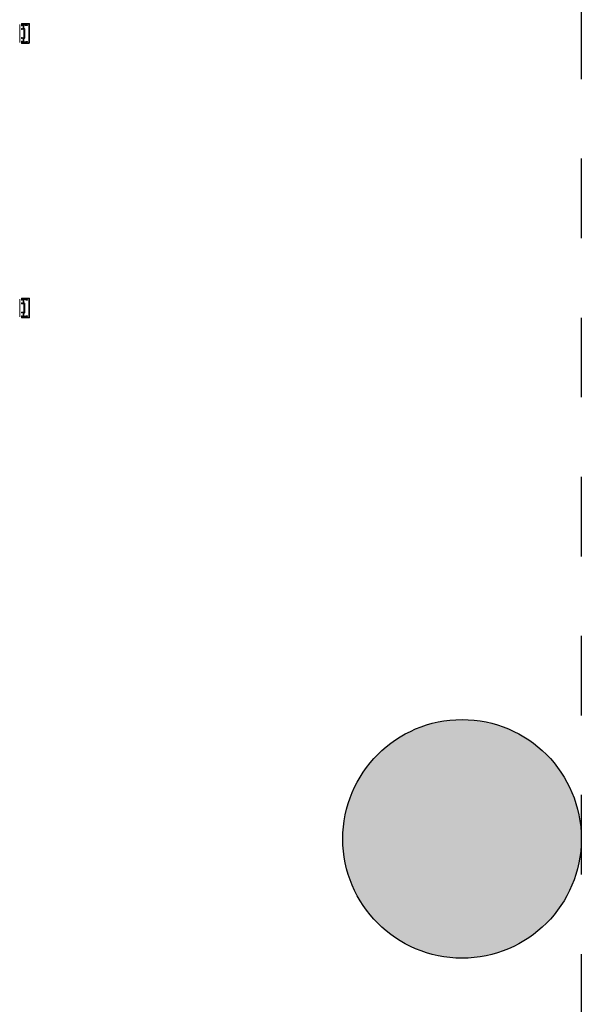
# Model space of a CAD drawing. Units: metres. Extents: x -12.3 to 65.1, y -4 to 63.8.
# Drawn here: x 63.7 to 65.1, y 7.7 to 10.2 of the extents above; entities that cross this region are included whole.
import ezdxf

# ---------------------------------------------------------------- set-up
doc = ezdxf.new("R2010")
doc.units = ezdxf.units.M
doc.linetypes.add('KURZGESTRICHELT', pattern=[0.4, 0.2, -0.2])
doc.layers.add('Standard', color=7, linetype='Continuous', lineweight=25)

msp = doc.modelspace()

# ---------------------------------------------------------------- hatches: boundary and pattern name
at = {"layer": 'Standard', "linetype": 'Continuous', "lineweight": 25, "true_color": 0xa0a0a0}
msp.add_hatch(color=253, dxfattribs=at).paths.add_polyline_path([(65.1, 8.1), (65.0996, 8.1157), (65.0984, 8.1314), (65.0963, 8.1469), (65.0934, 8.1624), (65.0898, 8.1776), (65.0853, 8.1927), (65.0801, 8.2075), (65.0741, 8.222), (65.0673, 8.2362), (65.0598, 8.25), (65.0516, 8.2634), (65.0427, 8.2763), (65.0331, 8.2888), (65.0229, 8.3007), (65.0121, 8.3121), (65.0007, 8.3229), (64.9888, 8.3331), (64.9763, 8.3427), (64.9634, 8.3516), (64.95, 8.3598), (64.9362, 8.3673), (64.922, 8.3741), (64.9075, 8.3801), (64.8927, 8.3853), (64.8776, 8.3898), (64.8624, 8.3934), (64.8469, 8.3963), (64.8314, 8.3984), (64.8157, 8.3996), (64.8, 8.4), (64.7843, 8.3996), (64.7686, 8.3984), (64.7531, 8.3963), (64.7376, 8.3934), (64.7224, 8.3898), (64.7073, 8.3853), (64.6925, 8.3801), (64.678, 8.3741), (64.6638, 8.3673), (64.65, 8.3598), (64.6366, 8.3516), (64.6237, 8.3427), (64.6112, 8.3331), (64.5993, 8.3229), (64.5879, 8.3121), (64.5771, 8.3007), (64.5669, 8.2888), (64.5573, 8.2763), (64.5484, 8.2634), (64.5402, 8.25), (64.5327, 8.2362), (64.5259, 8.222), (64.5199, 8.2075), (64.5147, 8.1927), (64.5102, 8.1776), (64.5066, 8.1624), (64.5037, 8.1469), (64.5016, 8.1314), (64.5004, 8.1157), (64.5, 8.1), (64.5004, 8.0843), (64.5016, 8.0686), (64.5037, 8.0531), (64.5066, 8.0376), (64.5102, 8.0224), (64.5147, 8.0073), (64.5199, 7.9925), (64.5259, 7.978), (64.5327, 7.9638), (64.5402, 7.95), (64.5484, 7.9366), (64.5573, 7.9237), (64.5669, 7.9112), (64.5771, 7.8993), (64.5879, 7.8879), (64.5993, 7.8771), (64.6112, 7.8669), (64.6237, 7.8573), (64.6366, 7.8484), (64.65, 7.8402), (64.6638, 7.8327), (64.678, 7.8259), (64.6925, 7.8199), (64.7073, 7.8147), (64.7224, 7.8102), (64.7376, 7.8066), (64.7531, 7.8037), (64.7686, 7.8016), (64.7843, 7.8004), (64.8, 7.8), (64.8157, 7.8004), (64.8314, 7.8016), (64.8469, 7.8037), (64.8624, 7.8066), (64.8776, 7.8102), (64.8927, 7.8147), (64.9075, 7.8199), (64.922, 7.8259), (64.9362, 7.8327), (64.95, 7.8402), (64.9634, 7.8484), (64.9763, 7.8573), (64.9888, 7.8669), (65.0007, 7.8771), (65.0121, 7.8879), (65.0229, 7.8993), (65.0331, 7.9112), (65.0427, 7.9237), (65.0516, 7.9366), (65.0598, 7.95), (65.0673, 7.9638), (65.0741, 7.978), (65.0801, 7.9925), (65.0853, 8.0073), (65.0898, 8.0224), (65.0934, 8.0376), (65.0963, 8.0531), (65.0984, 8.0686), (65.0996, 8.0843)])

# ---------------------------------------------------------------- linework, layer by layer
at = {"layer": 'Standard', "color": 7, "linetype": 'KURZGESTRICHELT', "lineweight": 25}
msp.add_line((65.1, 41.8104), (65.1, 2.5437), dxfattribs=at)
at = {"layer": 'Standard', "color": 100, "linetype": 'Continuous', "lineweight": 13}
for p, q in [((63.6871, 10.1475), (63.6871, 10.1025)), ((63.6871, 9.4575), (63.6871, 9.4125)), ((63.6871, 9.4575), (63.6871, 9.4125))]:
    msp.add_line(p, q, dxfattribs=at)
at = {"layer": 'Standard', "color": 7, "linetype": 'Continuous', "lineweight": 13}
for p, q in [((63.6958, 10.1452), (63.6958, 10.138)), ((63.6972, 10.1352), (63.6972, 10.1148)), ((63.7014, 10.1464), (63.6977, 10.148)), ((63.6978, 10.1386), (63.6978, 10.1455)), ((63.6999, 10.1367), (63.6983, 10.1378)), ((63.6984, 10.146), (63.7011, 10.1455)), ((63.7003, 10.1252), (63.7003, 10.1359)), ((63.7029, 10.1454), (63.7029, 10.1482)), ((63.7069, 10.1449), (63.7034, 10.1449)), ((63.712, 10.1485), (63.712, 10.1015)), ((63.6958, 10.112), (63.6958, 10.1048)), ((63.6977, 10.102), (63.7014, 10.1036)), ((63.6978, 10.1045), (63.6978, 10.1114)), ((63.6983, 10.1122), (63.6999, 10.1133)), ((63.7011, 10.1045), (63.6984, 10.104)), ((63.7003, 10.1141), (63.7003, 10.1247)), ((63.7029, 10.1018), (63.7029, 10.1046)), ((63.7014, 9.4564), (63.6977, 9.458)), ((63.7014, 9.4564), (63.6977, 9.458)), ((63.7029, 9.4554), (63.7029, 9.4582)), ((63.7029, 9.4554), (63.7029, 9.4582)), ((63.712, 9.4585), (63.712, 9.4115)), ((63.712, 9.4585), (63.712, 9.4115)), ((63.6958, 9.4552), (63.6958, 9.448)), ((63.6958, 9.4552), (63.6958, 9.448)), ((63.6972, 9.4452), (63.6972, 9.4248)), ((63.6972, 9.4452), (63.6972, 9.4248)), ((63.6978, 9.4486), (63.6978, 9.4555)), ((63.6978, 9.4486), (63.6978, 9.4555)), ((63.6999, 9.4467), (63.6983, 9.4478)), ((63.6999, 9.4467), (63.6983, 9.4478)), ((63.6984, 9.456), (63.7011, 9.4555)), ((63.6984, 9.456), (63.7011, 9.4555)), ((63.7003, 9.4353), (63.7003, 9.4459)), ((63.7003, 9.4353), (63.7003, 9.4459)), ((63.7003, 9.4241), (63.7003, 9.4348)), ((63.7003, 9.4241), (63.7003, 9.4348)), ((63.7069, 9.4549), (63.7034, 9.4549)), ((63.7069, 9.4549), (63.7034, 9.4549)), ((63.6958, 9.422), (63.6958, 9.4148)), ((63.6958, 9.422), (63.6958, 9.4148)), ((63.6977, 9.412), (63.7014, 9.4136)), ((63.6977, 9.412), (63.7014, 9.4136)), ((63.6978, 9.4145), (63.6978, 9.4214)), ((63.6978, 9.4145), (63.6978, 9.4214)), ((63.6983, 9.4222), (63.6999, 9.4233)), ((63.6983, 9.4222), (63.6999, 9.4233)), ((63.7011, 9.4145), (63.6984, 9.414)), ((63.7011, 9.4145), (63.6984, 9.414)), ((63.7029, 9.4118), (63.7029, 9.4146)), ((63.7029, 9.4118), (63.7029, 9.4146))]:
    msp.add_line(p, q, dxfattribs=at)
for points in [[(63.6961, 10.1471), (63.6918, 10.1482), (63.6918, 10.1453), (63.6926, 10.1445), (63.6932, 10.1445), (63.6932, 10.1457), (63.6953, 10.1457)], [(63.6951, 10.137), (63.6932, 10.1363), (63.6932, 10.1375), (63.6926, 10.1375), (63.6918, 10.1367), (63.6918, 10.1352), (63.6932, 10.1352), (63.6966, 10.1357)], [(63.6956, 10.1477), (63.692, 10.1489), (63.692, 10.15), (63.7105, 10.15)], [(63.7024, 10.1487), (63.6992, 10.1487), (63.6981, 10.1484), (63.697, 10.1484)], [(63.7034, 10.1051), (63.7069, 10.1051), (63.7069, 10.1038), (63.7042, 10.1038), (63.7042, 10.1013), (63.7105, 10.1013), (63.7105, 10.1487), (63.7042, 10.1487), (63.7042, 10.1462), (63.7069, 10.1462), (63.7069, 10.1449)], [(63.6966, 10.1143), (63.6932, 10.1148), (63.6918, 10.1148), (63.6918, 10.1133), (63.6926, 10.1125), (63.6932, 10.1125), (63.6932, 10.1137), (63.6951, 10.113)], [(63.6953, 10.1043), (63.6932, 10.1043), (63.6932, 10.1055), (63.6926, 10.1055), (63.6918, 10.1047), (63.6918, 10.1018), (63.6961, 10.1029)], [(63.7105, 10.1), (63.692, 10.1), (63.692, 10.1011), (63.6956, 10.1023)], [(63.697, 10.1016), (63.6981, 10.1016), (63.6992, 10.1013), (63.7024, 10.1013)], [(63.6961, 9.4571), (63.6918, 9.4582), (63.6918, 9.4553), (63.6926, 9.4545), (63.6932, 9.4545), (63.6932, 9.4557), (63.6953, 9.4557)], [(63.6961, 9.4571), (63.6918, 9.4582), (63.6918, 9.4553), (63.6926, 9.4545), (63.6932, 9.4545), (63.6932, 9.4557), (63.6953, 9.4557)], [(63.6956, 9.4577), (63.692, 9.4589), (63.692, 9.46), (63.7105, 9.46)], [(63.6956, 9.4577), (63.692, 9.4589), (63.692, 9.46), (63.7105, 9.46)], [(63.7024, 9.4587), (63.6992, 9.4587), (63.6981, 9.4584), (63.697, 9.4584)], [(63.7024, 9.4587), (63.6992, 9.4587), (63.6981, 9.4584), (63.697, 9.4584)], [(63.7034, 9.4151), (63.7069, 9.4151), (63.7069, 9.4138), (63.7042, 9.4138), (63.7042, 9.4113), (63.7105, 9.4113), (63.7105, 9.4587), (63.7042, 9.4587), (63.7042, 9.4562), (63.7069, 9.4562), (63.7069, 9.4549)], [(63.7034, 9.4151), (63.7069, 9.4151), (63.7069, 9.4138), (63.7042, 9.4138), (63.7042, 9.4113), (63.7105, 9.4113), (63.7105, 9.4587), (63.7042, 9.4587), (63.7042, 9.4562), (63.7069, 9.4562), (63.7069, 9.4549)], [(63.6951, 9.447), (63.6932, 9.4463), (63.6932, 9.4475), (63.6926, 9.4475), (63.6918, 9.4467), (63.6918, 9.4452), (63.6932, 9.4452), (63.6966, 9.4457)], [(63.6951, 9.447), (63.6932, 9.4463), (63.6932, 9.4475), (63.6926, 9.4475), (63.6918, 9.4467), (63.6918, 9.4452), (63.6932, 9.4452), (63.6966, 9.4457)], [(63.6966, 9.4243), (63.6932, 9.4248), (63.6918, 9.4248), (63.6918, 9.4233), (63.6926, 9.4225), (63.6932, 9.4225), (63.6932, 9.4237), (63.6951, 9.423)], [(63.6966, 9.4243), (63.6932, 9.4248), (63.6918, 9.4248), (63.6918, 9.4233), (63.6926, 9.4225), (63.6932, 9.4225), (63.6932, 9.4237), (63.6951, 9.423)], [(63.6953, 9.4143), (63.6932, 9.4143), (63.6932, 9.4155), (63.6926, 9.4155), (63.6918, 9.4147), (63.6918, 9.4118), (63.6961, 9.4129)], [(63.6953, 9.4143), (63.6932, 9.4143), (63.6932, 9.4155), (63.6926, 9.4155), (63.6918, 9.4147), (63.6918, 9.4118), (63.6961, 9.4129)], [(63.7105, 9.41), (63.692, 9.41), (63.692, 9.4111), (63.6956, 9.4123)], [(63.7105, 9.41), (63.692, 9.41), (63.692, 9.4111), (63.6956, 9.4123)], [(63.697, 9.4116), (63.6981, 9.4116), (63.6992, 9.4113), (63.7024, 9.4113)], [(63.697, 9.4116), (63.6981, 9.4116), (63.6992, 9.4113), (63.7024, 9.4113)]]:
    msp.add_lwpolyline(points, dxfattribs=at)
at = {"layer": 'Standard', "color": 2, "linetype": 'Continuous', "lineweight": 25}
msp.add_circle((64.8, 8.1), 0.3, dxfattribs=at)
at = {"layer": 'Standard', "color": 7, "linetype": 'Continuous', "lineweight": 13}
for centre, radius, start, end in [((63.6948, 10.138), 0.001, 290.2161, 0.0061), ((63.6953, 10.1452), 0.0005, 0.0053, 90.0005), ((63.6958, 10.1484), 0.0007, 252, 329.9936), ((63.6963, 10.1477), 0.0006, 255.0545, 350.4709), ((63.697, 10.1477), 0.0007, 90, 149.9936), ((63.6967, 10.1352), 0.0005, 0, 98.1734), ((63.6975, 10.1475), 0.0006, 65.1216, 170.4709), ((63.6983, 10.1455), 0.0005, 80.1491, 180.0003), ((63.6988, 10.1386), 0.001, 180.0015, 237.0236), ((63.6993, 10.1359), 0.001, 0.0002, 57.0252), ((63.7012, 10.146), 0.0005, 260.1521, 65.1231), ((63.7024, 10.1482), 0.000512, 1.3518, 89.4291), ((63.7034, 10.1454), 0.0005, 179.9999, 270), ((63.7105, 10.1485), 0.0015, 359.9938, 90.0062), ((63.6948, 10.112), 0.001, 359.9933, 69.7833), ((63.6953, 10.1048), 0.0005, 269.9989, 359.9941), ((63.6958, 10.1016), 0.0007, 30.0017, 108), ((63.6963, 10.1023), 0.0006, 9.5438, 105.8503), ((63.697, 10.1023), 0.0007, 210.0017, 270), ((63.6967, 10.1148), 0.0005, 261.8292, 359.9983), ((63.6975, 10.1025), 0.0006, 189.5438, 294.8779), ((63.6988, 10.1114), 0.001, 122.9758, 179.9979), ((63.6983, 10.1045), 0.0005, 179.9991, 279.8503), ((63.6993, 10.1141), 0.001, 302.9742, 359.9999), ((63.7004, 10.125), 0.000256, 102.1881, 257.8119), ((63.7012, 10.104), 0.0005, 294.8763, 99.8473), ((63.7024, 10.1018), 0.000498, 269.8265, 0.1738), ((63.7034, 10.1046), 0.0005, 89.9983, 180.0019), ((63.7105, 10.1015), 0.0015, 270.0494, 359.9506), ((63.6958, 9.4584), 0.0007, 252, 329.9936), ((63.6958, 9.4584), 0.0007, 252, 329.9936), ((63.6963, 9.4577), 0.0006, 255.0545, 350.4709), ((63.6963, 9.4577), 0.0006, 255.0545, 350.4709), ((63.697, 9.4577), 0.0007, 90, 149.9936), ((63.697, 9.4577), 0.0007, 90, 149.9936), ((63.6975, 9.4575), 0.0006, 65.1216, 170.4709), ((63.6975, 9.4575), 0.0006, 65.1216, 170.4709), ((63.7024, 9.4582), 0.000512, 1.3518, 89.4291), ((63.7024, 9.4582), 0.000512, 1.3518, 89.4291), ((63.7105, 9.4585), 0.0015, 359.9938, 90.0062), ((63.7105, 9.4585), 0.0015, 359.9938, 90.0062), ((63.6948, 9.448), 0.001, 290.2161, 0.0061), ((63.6948, 9.448), 0.001, 290.2161, 0.0061), ((63.6953, 9.4552), 0.0005, 0.0053, 90.0005), ((63.6953, 9.4552), 0.0005, 0.0053, 90.0005), ((63.6967, 9.4452), 0.0005, 0, 98.1734), ((63.6967, 9.4452), 0.0005, 0, 98.1734), ((63.6983, 9.4555), 0.0005, 80.1491, 180.0003), ((63.6983, 9.4555), 0.0005, 80.1491, 180.0003), ((63.6988, 9.4486), 0.001, 180.0015, 237.0236), ((63.6988, 9.4486), 0.001, 180.0015, 237.0236), ((63.6993, 9.4459), 0.001, 0.0002, 57.0252), ((63.6993, 9.4459), 0.001, 0.0002, 57.0252), ((63.7004, 9.435), 0.000256, 102.1881, 257.8119), ((63.7004, 9.435), 0.000256, 102.1881, 257.8119), ((63.7012, 9.456), 0.0005, 260.1521, 65.1231), ((63.7012, 9.456), 0.0005, 260.1521, 65.1231), ((63.7034, 9.4554), 0.0005, 179.9999, 270), ((63.7034, 9.4554), 0.0005, 179.9999, 270), ((63.6948, 9.422), 0.001, 359.9933, 69.7833), ((63.6948, 9.422), 0.001, 359.9933, 69.7833), ((63.6953, 9.4148), 0.0005, 269.9989, 359.9941), ((63.6953, 9.4148), 0.0005, 269.9989, 359.9941), ((63.6958, 9.4116), 0.0007, 30.0017, 108), ((63.6958, 9.4116), 0.0007, 30.0017, 108), ((63.6963, 9.4123), 0.0006, 9.5438, 105.8503), ((63.6963, 9.4123), 0.0006, 9.5438, 105.8503), ((63.697, 9.4123), 0.0007, 210.0017, 270), ((63.697, 9.4123), 0.0007, 210.0017, 270), ((63.6967, 9.4248), 0.0005, 261.8292, 359.9983), ((63.6967, 9.4248), 0.0005, 261.8292, 359.9983), ((63.6975, 9.4125), 0.0006, 189.5438, 294.8779), ((63.6975, 9.4125), 0.0006, 189.5438, 294.8779), ((63.6988, 9.4214), 0.001, 122.9758, 179.9979), ((63.6988, 9.4214), 0.001, 122.9758, 179.9979), ((63.6983, 9.4145), 0.0005, 179.9991, 279.8503), ((63.6983, 9.4145), 0.0005, 179.9991, 279.8503), ((63.6993, 9.4241), 0.001, 302.9742, 359.9999), ((63.6993, 9.4241), 0.001, 302.9742, 359.9999), ((63.7012, 9.414), 0.0005, 294.8763, 99.8473), ((63.7012, 9.414), 0.0005, 294.8763, 99.8473), ((63.7024, 9.4118), 0.000498, 269.8265, 0.1738), ((63.7024, 9.4118), 0.000498, 269.8265, 0.1738), ((63.7034, 9.4146), 0.0005, 89.9983, 180.0019), ((63.7034, 9.4146), 0.0005, 89.9983, 180.0019), ((63.7105, 9.4115), 0.0015, 270.0494, 359.9506), ((63.7105, 9.4115), 0.0015, 270.0494, 359.9506)]:
    msp.add_arc(centre, radius, start, end, dxfattribs=at)

doc.saveas('drawing.dxf')
